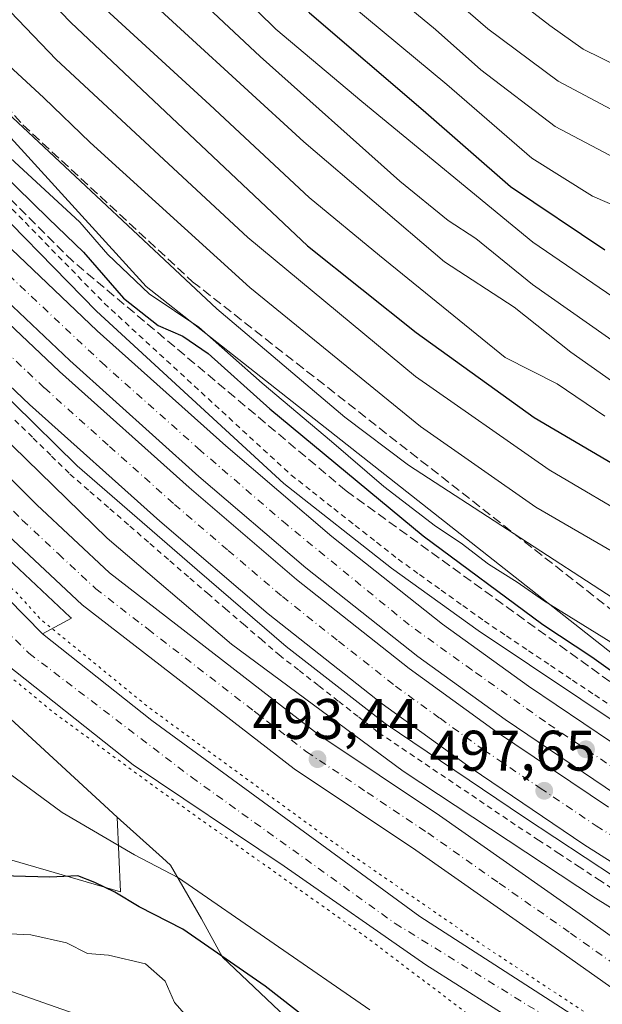
# Model space of a CAD drawing. Units: metres. Extents: x 593426 to 596856, y 4756821 to 4759190.
# Drawn here: x 594751 to 594853, y 4757615 to 4757787 of the extents above; entities that cross this region are included whole.
import ezdxf

# ---------------------------------------------------------------- set-up
doc = ezdxf.new("R2010")
doc.units = ezdxf.units.M
doc.header["$MEASUREMENT"] = 0
for name, pattern in [('DGN Style 2', [1.648017, 0.98881, -0.659207]), ('DGN Style 3', [2.307223, 1.648017, -0.659207]), ('DGN Style 4', [2.638475, 1.318413, -0.659207, 0.001648, -0.659207]), ('DGN Style 5', [1.153612, 0.494405, -0.659207])]:
    doc.linetypes.add(name, pattern=pattern)
for name, color, linetype, lineweight in [('Alambrada', 7, 'DGN Style 2', 0), ('Arbolado forestal CxS', 92, 'Continuous', 0), ('Arcén (en calzada doble)', 91, 'Continuous', 13), ('Carretera de calzada doble Cxs', 1, 'Continuous', 13), ('Carretera de calzada doble eje', 1, 'DGN Style 4', 0), ('Carretera de calzada única Cxs', 7, 'Continuous', 13), ('Carretera de calzada única eje', 7, 'DGN Style 4', 0), ('Corriente natural Cxs', 4, 'Continuous', 13), ('Corriente natural eje', 4, 'DGN Style 4', 0), ('Curva de nivel maestra', 30, 'Continuous', 30), ('Curva de nivel normal', 30, 'Continuous', 0), ('Curva de nivel normal depresión', 30, 'DGN Style 5', 0), ('Núcleo urbano CxS', 7, 'Continuous', 0), ('Pastizal CxS', 92, 'Continuous', 0), ('Punto de cota en terreno', 7, 'Continuous', 0), ('Rótulo de punto de cota en terreno', 7, 'Continuous', 0), ('Suelo desnudo CxS', 253, 'Continuous', 0), ('Talud superficial', 30, 'DGN Style 3', 0)]:
    doc.layers.add(name, color=color, linetype=linetype, lineweight=lineweight)
doc.styles.add('Style-Arial', font='txt')

# ---------------------------------------------------------------- blocks, each defined once
blk = doc.blocks.new('*U12')
at = {"layer": 'Arbolado forestal CxS', "color": 92, "linetype": 'Continuous', "lineweight": 0}
blk.add_polyline3d([(594869.3199, 4757664.8211, 501.1916), (594773.2563, 4757740.5103, 505.878), (594709.7549, 4757810.2869, 508.8736), (594637.4065, 4757885.9727, 499.5012), (594606.1987, 4757920.7985, 502.3179), (594451.3009, 4758078.7221, 505.7097), (594331.9979, 4758220.7059, 514.076), (594318.8089, 4758240.7001, 517.9667), (594329.3737, 4758250.4833, 532.3266), (594331.2101, 4758279.7339, 550.7645), (594318.4563, 4758299.5179, 551.3783), (594305.2525, 4758320.1465, 551.7823), (594284.7955, 4758336.3403, 541.8067), (594249.5669, 4758348.1753, 517.0598), (594242.9433, 4758356.9355, 512.1316), (594233.6089, 4758388.1529, 506.1096), (594230.7549, 4758397.6969, 511.5173), (594196.1323, 4758496.5693, 533.2814), (594169.5133, 4758565.8667, 526.3823), (594144.4893, 4758628.7449, 531.9484), (594135.0351, 4758679.9481, 544.9704)], dxfattribs=at)
blk = doc.blocks.new('*U16')
at = {"layer": 'Pastizal CxS', "color": 92, "linetype": 'Continuous', "lineweight": 0}
blk.add_polyline3d([(594547.9519, 4757881.5277, 491.5904), (594564.1939, 4757866.1873, 491.3941), (594577.7293, 4757845.4325, 492.1958), (594589.4609, 4757834.6041, 491.8493), (594606.6053, 4757816.5565, 491.6367), (594629.0751, 4757784.4103, 493.3335), (594684.4131, 4757724.7029, 493.7305), (594768.1487, 4757647.4861, 492.9444), (594768.7491, 4757634.3785, 498.8795), (594732.0349, 4757645.1057, 497.9597), (594701.0357, 4757657.8323, 501.5119), (594679.0951, 4757667.6679, 504.6133), (594658.6677, 4757672.5855, 507.2758), (594654.1279, 4757683.9341, 506.1018), (594644.9737, 4757700.2381, 506.4991), (594637.3783, 4757729.1489, 503.8907), (594644.6833, 4757743.1873, 498.0077), (594626.0425, 4757771.5945, 496.5663), (594613.8245, 4757788.5829, 496.441), (594590.3629, 4757812.9473, 497.9733), (594566.9014, 4757838.2137, 497.2627), (594544.3419, 4757854.4565, 500.2801)], dxfattribs=at)
blk = doc.blocks.new('*U25')
at = {"layer": 'Núcleo urbano CxS', "color": 7, "linetype": 'Continuous', "lineweight": 0}
for points in [[(594135.0351, 4758679.9481, 544.9704), (594144.4893, 4758628.7449, 531.9484), (594169.5133, 4758565.8667, 526.3823), (594196.1323, 4758496.5693, 533.2814), (594230.7549, 4758397.6969, 511.5173), (594233.6089, 4758388.1529, 506.1096), (594242.9433, 4758356.9355, 512.1316), (594249.5669, 4758348.1753, 517.0598), (594284.7955, 4758336.3403, 541.8067), (594305.2525, 4758320.1465, 551.7823), (594318.4563, 4758299.5179, 551.3783), (594331.2101, 4758279.7339, 550.7645), (594329.3737, 4758250.4833, 532.3266), (594318.8089, 4758240.7001, 517.9667), (594331.9979, 4758220.7059, 514.076), (594451.3009, 4758078.7221, 505.7097), (594606.1987, 4757920.7985, 502.3179), (594637.4065, 4757885.9727, 499.5012), (594709.7549, 4757810.2869, 508.8736), (594773.2563, 4757740.5103, 505.878), (594869.3199, 4757664.8211, 501.1916)], [(594859.9981, 4757605.0562, 490.2811), (594821.2366, 4757630.0593, 490.4026), (594774.2729, 4757664.4552, 490.9906), (594755.1101, 4757679.6301, 490.7185), (594760.1751, 4757682.3667, 492.9621), (594760.0817, 4757682.4419, 492.9699), (594759.9597, 4757682.5501, 492.9751), (594746.9497, 4757694.7301, 493.0649), (594746.8867, 4757694.7909, 493.0576), (594731.9367, 4757709.6309, 493.0617), (594731.8715, 4757709.6977, 493.0552), (594714.8509, 4757727.6771, 493.2946), (594702.8643, 4757739.8715, 493.2823), (594696.4481, 4757745.6351, 493.1608), (594678.2845, 4757765.4721, 493.6611), (594660.2625, 4757784.4867, 494.1415), (594649.6597, 4757795.6791, 493.8758), (594548.1443, 4757901.2881, 495.189), (594530.0499, 4757915.4739, 494.623), (594530.2989, 4757921.0453, 495.3794), (594523.9687, 4757928.1201, 495.5803), (594470.0793, 4757983.2183, 496.2629), (594403.1727, 4758049.8449, 497.1553), (594380.9533, 4758072.4119, 497.5005)]]:
    blk.add_polyline3d(points, dxfattribs=at)
blk = doc.blocks.new('*U26')
at = {"layer": 'Arbolado forestal CxS', "color": 92, "linetype": 'Continuous', "lineweight": 0}
for points in [[(594797.6747, 4757612.5063, 500.137), (594786.6319, 4757622.9357, 499.0592), (594782.9511, 4757629.6843, 496.912), (594777.4953, 4757639.0747, 493.7206), (594776.0965, 4757640.3337, 493.5098), (594768.1487, 4757647.4861, 492.9444), (594684.4131, 4757724.7029, 493.7305), (594629.0751, 4757784.4103, 493.3335), (594606.6053, 4757816.5565, 491.6367), (594589.4609, 4757834.6041, 491.8493), (594577.7293, 4757845.4325, 492.1958), (594564.1939, 4757866.1873, 491.3941), (594547.9519, 4757881.5277, 491.5904)], [(594543.8001, 4757888.5101, 491.5172), (594548.6001, 4757883.7901, 491.4011), (594559.1201, 4757874.2701, 491.1691), (594599.5601, 4757825.0701, 491.4293), (594644.2631, 4757779.2846, 491.5572), (594645.4226, 4757778.1128, 491.5903), (594645.5417, 4757777.9925, 491.5863), (594645.6006, 4757777.933, 491.5839), (594645.7225, 4757777.8098, 491.5777), (594649.4191, 4757774.0742, 491.6762), (594650.5469, 4757772.9346, 491.4169), (594695.1601, 4757729.4701, 490.3472), (594719.4401, 4757704.7501, 489.9511), (594746.8885, 4757675.7001, 489.5996), (594770.9656, 4757656.65, 489.7176), (594797.424, 4757638.9229, 489.202), (594822.2949, 4757621.5927, 489.2743), (594845.8801, 4757606.6701, 489.0682)]]:
    blk.add_polyline3d(points, dxfattribs=at)
blk = doc.blocks.new('5PATER')
at = {"layer": 'Punto de cota en terreno', "linetype": 'Continuous', "lineweight": 0}
h = blk.add_hatch(color=51, dxfattribs=at)
edge = h.paths.add_edge_path()
edge.add_ellipse((0, 0), major_axis=(-0.11, -0.111), ratio=0.999422, start_angle=0, end_angle=360)

msp = doc.modelspace()

# ---------------------------------------------------------------- linework, layer by layer
at = {"layer": 'Alambrada', "color": 7, "linetype": 'DGN Style 2', "lineweight": 0}
for points in [[(594748.6201, 4757755.2801, 500.1087), (594752.0801, 4757751.7401, 499.1644), (594755.5401, 4757748.2001, 501.6035), (594759.0001, 4757744.6601, 502.6593), (594762.4601, 4757741.1201, 503.1768), (594765.9201, 4757737.5801, 502.5061), (594769.5545, 4757734.2379, 502.2458), (594773.1889, 4757730.8957, 500.4477), (594776.8233, 4757727.5533, 497.7723), (594780.4579, 4757724.2111, 497.8117), (594784.0923, 4757720.8689, 497.4326), (594787.7267, 4757717.5267, 496.9427), (594791.3611, 4757714.1845, 497.585), (594794.9957, 4757710.8423, 497.203), (594798.6301, 4757707.5001, 497.1543), (594802.3841, 4757704.5441, 497.2609), (594806.1381, 4757701.5881, 496.944), (594809.8921, 4757698.6321, 497.4172), (594813.6461, 4757695.6761, 497.2518), (594817.4001, 4757692.7201, 496.7287), (594821.1825, 4757690.0025, 497.3685), (594824.9651, 4757687.2851, 496.9482), (594828.7475, 4757684.5675, 497.9321), (594832.5301, 4757681.8501, 497.0885), (594836.3951, 4757679.2629, 498.5205), (594840.2601, 4757676.6757, 498.1875), (594844.1251, 4757674.0887, 499.2652), (594847.9901, 4757671.5015, 499.2991), (594851.8551, 4757668.9143, 499.1094), (594855.7201, 4757666.3271, 499.2112)], [(594750.2515, 4757717.1029, 498.4639), (594753.4643, 4757713.9487, 498.7078), (594756.6771, 4757710.7943, 498.1962), (594759.8901, 4757707.6401, 498.0715), (594763.3967, 4757704.5951, 498.2624), (594766.9033, 4757701.5501, 498.0398), (594770.4101, 4757698.5051, 497.8786), (594773.9167, 4757695.4601, 498.1759), (594777.4233, 4757692.4151, 498.3327), (594780.9301, 4757689.3701, 498.1916), (594784.0581, 4757686.6841, 498.1676), (594787.1861, 4757683.9981, 497.9006), (594790.3141, 4757681.3121, 497.7861), (594793.4421, 4757678.6261, 498.1867), (594796.5701, 4757675.9401, 498.2224), (594800.0541, 4757673.2161, 497.972), (594803.5381, 4757670.4921, 497.9644), (594807.0221, 4757667.7681, 498.0294), (594810.5061, 4757665.0441, 498.0537), (594813.9901, 4757662.3201, 498.277), (594818.0683, 4757659.5701, 498.2325), (594822.1467, 4757656.8201, 497.9443), (594826.2251, 4757654.0701, 497.8967), (594830.3033, 4757651.3201, 497.5378), (594834.3817, 4757648.5701, 497.5236), (594838.4601, 4757645.8201, 497.8341), (594842.0133, 4757643.4783, 497.9291), (594845.5667, 4757641.1367, 497.6405), (594849.1201, 4757638.7951, 497.7044), (594852.6733, 4757636.4533, 497.4848), (594856.2267, 4757634.1117, 497.5571)]]:
    msp.add_polyline3d(points, dxfattribs=at)
at = {"layer": 'Arbolado forestal CxS', "color": 92, "linetype": 'Continuous', "lineweight": 0}
for points in [[(594053.5657, 4758769.3453, 553.2406), (594078.2421, 4758742.5665, 550.367), (594108.8225, 4758711.9859, 551.1381), (594135.0351, 4758679.9481, 544.9704), (594144.4893, 4758628.7449, 531.9484), (594169.5133, 4758565.8667, 526.3823), (594196.1323, 4758496.5693, 533.2814), (594230.7549, 4758397.6969, 511.5173), (594233.6089, 4758388.1529, 506.1096), (594242.9433, 4758356.9355, 512.1316), (594249.5669, 4758348.1753, 517.0598), (594284.7955, 4758336.3403, 541.8067), (594305.2525, 4758320.1465, 551.7823), (594318.4563, 4758299.5179, 551.3783), (594331.2101, 4758279.7339, 550.7645), (594329.3737, 4758250.4833, 532.3266), (594318.8089, 4758240.7001, 517.9667), (594331.9979, 4758220.7059, 514.076), (594451.3009, 4758078.7221, 505.7097), (594606.1987, 4757920.7985, 502.3179), (594637.4065, 4757885.9727, 499.5012), (594709.7549, 4757810.2869, 508.8736), (594773.2563, 4757740.5103, 505.878), (594869.3199, 4757664.8211, 501.1916)], [(594347.6401, 4757990.5901, 493.9088), (594347.9389, 4757980.2719, 498.3213), (594377.5847, 4757967.5665, 497.3849), (594427.5593, 4757942.1555, 494.6451), (594479.2285, 4757916.7447, 493.6764), (594516.4975, 4757893.8751, 494.3361), (594547.9519, 4757881.5277, 491.5904), (594564.1939, 4757866.1873, 491.3941), (594577.7293, 4757845.4325, 492.1958), (594589.4609, 4757834.6041, 491.8493), (594606.6053, 4757816.5565, 491.6367), (594629.0751, 4757784.4103, 493.3335), (594684.4131, 4757724.7029, 493.7305), (594768.1487, 4757647.4861, 492.9444)], [(594530.0499, 4757915.4739, 494.623), (594548.1443, 4757901.2881, 495.189), (594649.6597, 4757795.6791, 493.8758), (594660.2625, 4757784.4867, 494.1415), (594678.2845, 4757765.4721, 493.6611), (594696.4481, 4757745.6351, 493.1608), (594702.8643, 4757739.8715, 493.2823), (594714.8509, 4757727.6771, 493.2946), (594731.8715, 4757709.6977, 493.0552), (594731.9367, 4757709.6309, 493.0617), (594746.8867, 4757694.7909, 493.0576), (594746.9497, 4757694.7301, 493.0649), (594759.9597, 4757682.5501, 492.9751), (594760.0817, 4757682.4419, 492.9699), (594760.1751, 4757682.3667, 492.9621), (594755.1101, 4757679.6301, 490.7185)], [(594543.1601, 4757898.7501, 493.372), (594552.2301, 4757890.8201, 493.4065), (594567.2401, 4757876.2701, 493.0079), (594575.0801, 4757865.7901, 492.1808), (594598.9601, 4757840.8301, 491.9682), (594652.4557, 4757783.9854, 491.5491), (594652.6301, 4757783.8001, 491.5451), (594656.0496, 4757780.1556, 491.9318), (594658.4183, 4757777.631, 491.565), (594709.5901, 4757725.9601, 491.379), (594755.1101, 4757679.6301, 490.7185)], [(594543.8001, 4757888.5101, 491.5172), (594548.6001, 4757883.7901, 491.4011), (594559.1201, 4757874.2701, 491.1691), (594599.5601, 4757825.0701, 491.4293), (594644.2631, 4757779.2846, 491.5572), (594645.4226, 4757778.1128, 491.5903), (594645.5417, 4757777.9925, 491.5863), (594645.6006, 4757777.933, 491.5839), (594645.7225, 4757777.8098, 491.5777), (594649.4191, 4757774.0742, 491.6762), (594650.5469, 4757772.9346, 491.4169), (594695.1601, 4757729.4701, 490.3472), (594719.4401, 4757704.7501, 489.9511), (594746.8885, 4757675.7001, 489.5996), (594770.9656, 4757656.65, 489.7176), (594797.424, 4757638.9229, 489.202), (594822.2949, 4757621.5927, 489.2743), (594845.8801, 4757606.6701, 489.0682)], [(594746.9497, 4757694.7301, 493.0649), (594759.9597, 4757682.5501, 492.9751), (594760.0817, 4757682.4419, 492.9699), (594760.1751, 4757682.3667, 492.9621), (594755.1101, 4757679.6301, 490.7185), (594709.5901, 4757725.9601, 491.379)], [(594717.7863, 4757604.1245, 519.9177), (594698.8547, 4757624.5121, 517.971), (594677.0107, 4757639.0751, 517.1076), (594660.9917, 4757639.0751, 517.2577), (594650.7977, 4757639.0751, 516.7685), (594639.1479, 4757646.3559, 512.8155), (594637.6919, 4757656.5499, 510.9058), (594644.9737, 4757700.2381, 506.4991), (594654.1279, 4757683.9341, 506.1018), (594658.6677, 4757672.5855, 507.2758), (594679.0951, 4757667.6679, 504.6133), (594701.0357, 4757657.8323, 501.5119), (594732.0349, 4757645.1057, 497.9597), (594768.7491, 4757634.3785, 498.8795), (594768.1487, 4757647.4861, 492.9444), (594776.0965, 4757640.3337, 493.5098), (594777.4953, 4757639.0747, 493.7206), (594782.9511, 4757629.6843, 496.912), (594786.6319, 4757622.9357, 499.0592), (594797.6747, 4757612.5063, 500.137)], [(594644.9737, 4757700.2381, 506.4991), (594654.1279, 4757683.9341, 506.1018), (594658.6677, 4757672.5855, 507.2758), (594679.0951, 4757667.6679, 504.6133), (594701.0357, 4757657.8323, 501.5119), (594732.0349, 4757645.1057, 497.9597), (594768.7491, 4757634.3785, 498.8795), (594768.1487, 4757647.4861, 492.9444)], [(594768.1487, 4757647.4861, 492.9444), (594776.0965, 4757640.3337, 493.5098), (594777.4953, 4757639.0747, 493.7206), (594782.9511, 4757629.6843, 496.912), (594786.6319, 4757622.9357, 499.0592), (594797.6747, 4757612.5063, 500.137), (594809.5327, 4757602.6681, 500.1634), (594816.7047, 4757599.3581, 499.9482), (594825.5247, 4757595.2871, 499.2017), (594825.0693, 4757579.8109, 506.6173), (594822.8369, 4757564.1879, 511.5366), (594811.6775, 4757553.0285, 519.3372), (594810.6429, 4757544.7527, 521.2002), (594808.7014, 4757544.8459, 521.701), (594792.3339, 4757535.9174, 530.4507), (594766.2955, 4757525.5021, 540.4616), (594743.2316, 4757514.343, 550.3645), (594726.864, 4757503.1835, 559.7573), (594718.6801, 4757489.7917, 569.0734), (594717.0468, 4757481.3546, 573.4607), (594675.6021, 4757470.5441, 592.9261)]]:
    msp.add_polyline3d(points, dxfattribs=at)
at = {"layer": 'Arcén (en calzada doble)', "color": 91, "linetype": 'Continuous', "lineweight": 13}
for points in [[(594443.7601, 4758077.3601, 506.0495), (594466.8001, 4758052.5401, 505.2966), (594485.7301, 4758032.6601, 505.7678), (594542.4201, 4757971.9601, 503.5635), (594585.8501, 4757925.1501, 500.8445), (594592.6401, 4757917.8501, 500.7842), (594622.2101, 4757886.4301, 499.9136), (594651.4101, 4757856.5901, 499.1542), (594719.5301, 4757782.2601, 499.762), (594764.5701, 4757736.1801, 499.9842), (594797.3701, 4757706.0101, 497.1562), (594816.2301, 4757691.1601, 496.8244), (594831.4201, 4757680.2401, 496.9944), (594885.5701, 4757644.0001, 497.3741)], [(594421.5501, 4758070.5401, 506.0262), (594445.4101, 4758044.5201, 505.1185), (594481.6601, 4758006.5601, 503.8794), (594507.0501, 4757979.0001, 503.0806), (594540.8901, 4757943.0901, 502.021), (594566.3201, 4757915.5901, 501.3216), (594574.8501, 4757906.4301, 501.0794), (594606.8301, 4757872.3901, 500.2549), (594622.7101, 4757854.4401, 499.8145), (594644.1901, 4757831.3001, 499.395), (594668.9401, 4757805.3501, 498.7967), (594690.4401, 4757781.8201, 498.5712), (594718.4601, 4757752.9001, 498.4552), (594738.7801, 4757731.0601, 498.4285), (594761.1901, 4757709.0601, 498.1954), (594782.1901, 4757690.8301, 498.1654), (594797.8001, 4757677.4301, 498.5181), (594815.1201, 4757663.8901, 498.1382), (594839.5301, 4757647.4301, 497.8064), (594860.8301, 4757633.3901, 497.513)]]:
    msp.add_polyline3d(points, dxfattribs=at)
at = {"layer": 'Carretera de calzada doble Cxs', "color": 1, "linetype": 'Continuous', "lineweight": 13}
for points in [[(594428.0701, 4758076.5901, 506.1727), (594451.9201, 4758050.6101, 505.3059), (594488.1601, 4758012.6501, 504.1837), (594513.5701, 4757985.0801, 503.3695), (594547.3901, 4757949.1801, 502.3103), (594572.8501, 4757921.6601, 501.5694), (594581.3701, 4757912.5101, 501.3187), (594613.3301, 4757878.4901, 500.4762), (594640.6001, 4757850.2901, 499.8552), (594682.4201, 4757805.5601, 499.0503), (594697.4201, 4757788.1301, 498.7543), (594713.1401, 4757770.6801, 498.5468), (594740.1901, 4757742.5201, 498.2828), (594758.0701, 4757725.5901, 498.1265), (594780.7801, 4757705.2601, 497.9237), (594799.6001, 4757689.1701, 497.7902), (594819.3201, 4757673.5801, 497.6717), (594834.6601, 4757662.4701, 497.593), (594854.2601, 4757649.2401, 497.4801)], [(594428.0701, 4758076.5901, 506.1727), (594451.9201, 4758050.6101, 505.3059), (594488.1601, 4758012.6501, 504.1837), (594513.5701, 4757985.0801, 503.3695), (594547.3901, 4757949.1801, 502.3103), (594572.8501, 4757921.6601, 501.5694), (594581.3701, 4757912.5101, 501.3187), (594613.3301, 4757878.4901, 500.4762), (594640.6001, 4757850.2901, 499.8552), (594682.4201, 4757805.5601, 499.0503), (594697.4201, 4757788.1301, 498.7543), (594713.1401, 4757770.6801, 498.5468), (594740.1901, 4757742.5201, 498.2828), (594758.0701, 4757725.5901, 498.1265), (594780.7801, 4757705.2601, 497.9237), (594799.6001, 4757689.1701, 497.7902), (594819.3201, 4757673.5801, 497.6717), (594834.6601, 4757662.4701, 497.593), (594854.2601, 4757649.2401, 497.4801)], [(594442.1401, 4758075.8601, 505.6876), (594465.1901, 4758051.0201, 505.092), (594484.1201, 4758031.1401, 504.834), (594540.8001, 4757970.4401, 503.0207), (594584.2301, 4757923.6501, 501.1123), (594591.0301, 4757916.3401, 500.9719), (594620.5701, 4757885.0201, 500.1489), (594647.6701, 4757857.0101, 499.5512), (594689.6901, 4757812.0701, 498.729), (594704.7301, 4757794.5701, 499.0789), (594720.2801, 4757777.3301, 498.539), (594747.0701, 4757749.4401, 497.9229), (594764.6701, 4757732.7701, 498.0831), (594787.2101, 4757712.5901, 497.3157), (594805.8001, 4757696.6901, 497.1451), (594825.2101, 4757681.3501, 497.0608), (594840.2501, 4757670.4401, 496.9659), (594859.6401, 4757657.3801, 497.0058)], [(594442.1401, 4758075.8601, 505.6876), (594465.1901, 4758051.0201, 505.092), (594484.1201, 4758031.1401, 504.834), (594540.8001, 4757970.4401, 503.0207), (594584.2301, 4757923.6501, 501.1123), (594591.0301, 4757916.3401, 500.9719), (594620.5701, 4757885.0201, 500.1489), (594647.6701, 4757857.0101, 499.5512), (594689.6901, 4757812.0701, 498.729), (594704.7301, 4757794.5701, 499.0789), (594720.2801, 4757777.3301, 498.539), (594747.0701, 4757749.4401, 497.9229), (594764.6701, 4757732.7701, 498.0831), (594787.2101, 4757712.5901, 497.3157), (594805.8001, 4757696.6901, 497.1451), (594825.2101, 4757681.3501, 497.0608), (594840.2501, 4757670.4401, 496.9659), (594859.6401, 4757657.3801, 497.0058)], [(594911.4501, 4757603.6401, 495.9489), (594849.9801, 4757642.7101, 497.5986), (594830.1901, 4757656.0701, 497.789), (594814.6001, 4757667.3401, 497.95), (594794.6401, 4757683.1401, 498.0413), (594775.6401, 4757699.3801, 498.1291), (594752.7801, 4757719.8501, 498.321), (594734.6901, 4757736.9901, 498.4055), (594707.4201, 4757765.3601, 498.432), (594691.5501, 4757782.9701, 498.6182), (594676.6201, 4757800.3401, 498.8484), (594608.1901, 4757873.6601, 500.2945), (594576.2101, 4757907.6901, 501.1038), (594567.6701, 4757916.8501, 501.3733), (594542.2501, 4757944.3601, 502.1356), (594508.4201, 4757980.2601, 503.1563), (594483.0101, 4758007.8301, 504.0012), (594446.7601, 4758045.8001, 505.1143), (594422.9101, 4758071.8101, 505.9582)], [(594911.4501, 4757603.6401, 495.9489), (594849.9801, 4757642.7101, 497.5986), (594830.1901, 4757656.0701, 497.789), (594814.6001, 4757667.3401, 497.95), (594794.6401, 4757683.1401, 498.0413), (594775.6401, 4757699.3801, 498.1291), (594752.7801, 4757719.8501, 498.321), (594734.6901, 4757736.9901, 498.4055), (594707.4201, 4757765.3601, 498.432), (594691.5501, 4757782.9701, 498.6182), (594676.6201, 4757800.3401, 498.8484), (594608.1901, 4757873.6601, 500.2945), (594576.2101, 4757907.6901, 501.1038), (594567.6701, 4757916.8501, 501.3733), (594542.2501, 4757944.3601, 502.1356), (594508.4201, 4757980.2601, 503.1563), (594483.0101, 4758007.8301, 504.0012), (594446.7601, 4758045.8001, 505.1143), (594422.9101, 4758071.8101, 505.9582)], [(594855.7101, 4757651.4301, 497.3893), (594836.1601, 4757664.6001, 497.4615), (594820.8901, 4757675.6701, 497.5453), (594801.2601, 4757691.1801, 497.6629), (594782.5101, 4757707.2301, 497.8092), (594759.8501, 4757727.5201, 498.0218), (594742.0501, 4757744.3901, 498.2163), (594715.0701, 4757772.4701, 498.5285), (594699.3901, 4757789.8501, 498.7399), (594684.3701, 4757807.3101, 499.0219), (594642.5001, 4757852.0901, 499.8408), (594615.4401, 4757880.0701, 500.4576), (594585.8501, 4757911.5001, 501.2163), (594579.0301, 4757918.8201, 501.4153), (594535.6001, 4757965.6101, 502.73), (594478.9601, 4758026.2601, 504.529), (594460.0301, 4758046.1701, 505.1131), (594436.9201, 4758071.0601, 505.8941)], [(594855.7101, 4757651.4301, 497.3893), (594836.1601, 4757664.6001, 497.4615), (594820.8901, 4757675.6701, 497.5453), (594801.2601, 4757691.1801, 497.6629), (594782.5101, 4757707.2301, 497.8092), (594759.8501, 4757727.5201, 498.0218), (594742.0501, 4757744.3901, 498.2163), (594715.0701, 4757772.4701, 498.5285), (594699.3901, 4757789.8501, 498.7399), (594684.3701, 4757807.3101, 499.0219), (594642.5001, 4757852.0901, 499.8408), (594615.4401, 4757880.0701, 500.4576), (594585.8501, 4757911.5001, 501.2163), (594579.0301, 4757918.8201, 501.4153), (594535.6001, 4757965.6101, 502.73), (594478.9601, 4758026.2601, 504.529), (594460.0301, 4758046.1701, 505.1131), (594436.9201, 4758071.0601, 505.8941)]]:
    msp.add_polyline3d(points, dxfattribs=at)
at = {"layer": 'Carretera de calzada doble eje', "color": 1, "linetype": 'DGN Style 4', "lineweight": 0}
for points in [[(594860.7501, 4757652.3601, 497.2107), (594843.2301, 4757664.1801, 497.2241), (594830.3501, 4757673.2901, 497.2747), (594819.3701, 4757681.1801, 497.3691), (594797.9601, 4757698.7201, 497.4829), (594782.7601, 4757711.7901, 497.5809), (594766.0501, 4757726.6501, 497.7578), (594741.9401, 4757749.3101, 498.1103), (594720.5001, 4757771.4201, 498.4179), (594701.6201, 4757792.3401, 498.6765), (594686.2601, 4757810.0101, 498.9158), (594670.5701, 4757827.1701, 499.2162), (594649.0301, 4757850.0701, 499.6331), (594616.8701, 4757883.7301, 500.3969), (594612.0101, 4757888.8801, 500.5021), (594605.6701, 4757895.6301, 500.6743), (594601.8001, 4757899.7301, 500.7758), (594591.9801, 4757910.1701, 501.0444)], [(594746.4801, 4757731.1801, 498.2604), (594755.4201, 4757722.7301, 498.2077), (594766.8501, 4757712.4901, 498.1171), (594778.2101, 4757702.3201, 498.044), (594787.6201, 4757694.2601, 497.9758), (594797.1201, 4757686.1501, 497.9228), (594806.9801, 4757678.3501, 497.8714), (594816.9601, 4757670.4601, 497.8119), (594824.7501, 4757664.8201, 497.7574), (594832.4201, 4757659.2601, 497.6874), (594842.3201, 4757652.5901, 497.6125), (594852.1201, 4757645.9701, 497.5442), (594857.2601, 4757642.7101, 497.4842)]]:
    msp.add_polyline3d(points, dxfattribs=at)
at = {"layer": 'Carretera de calzada única Cxs', "color": 7, "linetype": 'Continuous', "lineweight": 13}
for points in [[(594883.3501, 4757597.3901, 492.9748), (594845.5101, 4757624.1501, 493.389), (594820.5301, 4757641.6901, 495.1634), (594799.2101, 4757655.9801, 494.7145), (594762.0101, 4757684.7401, 493.8513), (594749.0001, 4757696.9201, 493.7413), (594734.0501, 4757711.7601, 493.8226), (594717.0101, 4757729.7601, 494.3075), (594696.2101, 4757750.9201, 494.3284), (594662.3181, 4757786.6787, 494.4785), (594660.1717, 4757788.9445, 494.6242), (594651.8301, 4757797.7501, 494.4416), (594547.9201, 4757905.8501, 495.6836), (594526.1601, 4757930.1701, 496.2687), (594472.2101, 4757985.3301, 496.6763), (594405.3001, 4758051.9601, 497.1669), (594363.7301, 4758094.1801, 497.7167)], [(594410.0301, 4758056.6701, 498.648), (594476.9601, 4757990.0201, 498.2065), (594530.9201, 4757934.8401, 497.112), (594553.2801, 4757910.9101, 496.0588), (594657.1601, 4757802.8301, 495.0535), (594701.5101, 4757756.0201, 495.1056), (594722.3201, 4757734.8601, 495.2087), (594739.3201, 4757716.9101, 495.0587), (594754.1001, 4757702.2201, 494.3373), (594766.8001, 4757690.3401, 494.4763), (594803.5101, 4757661.9401, 495.0847), (594824.6901, 4757647.7601, 494.9625), (594849.7101, 4757630.1801, 494.712), (594886.1901, 4757604.3001, 494.8935)], [(594410.0301, 4758056.6701, 498.648), (594476.9601, 4757990.0201, 498.2065), (594530.9201, 4757934.8401, 497.112), (594553.2801, 4757910.9101, 496.0588), (594657.1601, 4757802.8301, 495.0535), (594701.5101, 4757756.0201, 495.1056), (594722.3201, 4757734.8601, 495.2087), (594739.3201, 4757716.9101, 495.0587), (594754.1001, 4757702.2201, 494.3373), (594766.8001, 4757690.3401, 494.4763), (594803.5101, 4757661.9401, 495.0847), (594824.6901, 4757647.7601, 494.9625), (594849.7101, 4757630.1801, 494.712), (594886.1901, 4757604.3001, 494.8935)], [(594915.0501, 4757597.8601, 493.9187), (594907.3001, 4757594.5901, 491.9404), (594900.5801, 4757592.6301, 492.1569), (594895.5701, 4757592.4801, 493.8625), (594891.8001, 4757593.0001, 497.1985), (594889.4801, 4757593.8901, 498.3295), (594883.3501, 4757597.3901, 492.9748), (594845.5101, 4757624.1501, 493.389), (594820.5301, 4757641.6901, 495.1634), (594799.2101, 4757655.9801, 494.7145), (594762.0101, 4757684.7401, 493.8513), (594749.0001, 4757696.9201, 493.7413), (594734.0501, 4757711.7601, 493.8226), (594717.0101, 4757729.7601, 494.3075), (594696.2101, 4757750.9201, 494.3284), (594662.3181, 4757786.6787, 494.4785)]]:
    msp.add_polyline3d(points, dxfattribs=at)
at = {"layer": 'Carretera de calzada única eje', "color": 7, "linetype": 'DGN Style 4', "lineweight": 0}
msp.add_polyline3d([(594663.9855, 4757790.2659, 494.5311), (594667.1201, 4757786.9601, 494.4558), (594674.5501, 4757779.1101, 494.503), (594691.4401, 4757761.3101, 494.2355), (594698.8701, 4757753.4701, 494.4408), (594704.0701, 4757748.1801, 494.3558), (594714.4601, 4757737.5901, 494.2792), (594719.6701, 4757732.3101, 494.0939), (594728.1701, 4757723.3301, 494.0855), (594736.6701, 4757714.3401, 494.0185), (594744.1601, 4757706.9101, 494.0287), (594751.5501, 4757699.5701, 493.8217), (594757.8901, 4757693.6301, 493.8718), (594764.4101, 4757687.5401, 493.8743), (594773.5801, 4757680.4301, 493.8792), (594792.1701, 4757666.0701, 493.5391), (594801.3501, 4757658.9601, 493.9398), (594812.0101, 4757651.8201, 494.8024), (594822.6001, 4757644.7301, 493.8504), (594835.1201, 4757635.9301, 494.2464), (594847.6201, 4757627.1701, 492.8533), (594856.7301, 4757620.6901, 492.5601)], dxfattribs=at)
at = {"layer": 'Corriente natural Cxs', "color": 4, "linetype": 'Continuous', "lineweight": 13}
for points in [[(594868.6001, 4757590.1901, 489.0224), (594845.8801, 4757606.6701, 489.0682), (594822.2949, 4757621.5927, 489.2743), (594797.424, 4757638.9229, 489.202), (594770.9656, 4757656.65, 489.7176), (594746.8885, 4757675.7001, 489.5996), (594719.4401, 4757704.7501, 489.9511), (594695.1601, 4757729.4701, 490.3472), (594650.5469, 4757772.9346, 491.4169), (594649.4191, 4757774.0742, 491.6762), (594652.5967, 4757776.9887, 490.6738), (594656.0496, 4757780.1556, 491.9318), (594658.4183, 4757777.631, 491.565), (594709.5901, 4757725.9601, 491.379), (594755.1101, 4757679.6301, 490.7185), (594774.2729, 4757664.4552, 490.9906), (594821.2366, 4757630.0593, 490.4026), (594859.9981, 4757605.0562, 490.2811)], [(594656.0496, 4757780.1556, 491.9318), (594658.4183, 4757777.631, 491.565), (594709.5901, 4757725.9601, 491.379), (594755.1101, 4757679.6301, 490.7185), (594774.2729, 4757664.4552, 490.9906), (594821.2366, 4757630.0593, 490.4026), (594859.9981, 4757605.0562, 490.2811), (594881.7601, 4757589.7901, 490.3169), (594890.3001, 4757584.7601, 490.1503), (594898.2501, 4757581.1801, 490.5733), (594903.0401, 4757579.7101, 490.8387), (594910.9801, 4757578.1801, 491.3398), (594915.9601, 4757577.8701, 491.0409), (594924.0101, 4757578.0701, 490.4567), (594943.7101, 4757579.8301, 490.3996), (594944.2522, 4757579.9391, 490.4065)], [(594955.3834, 4757573.108, 488.394), (594954.4501, 4757572.9901, 488.1722), (594939.7601, 4757569.6301, 488.2061), (594923.8801, 4757567.5501, 488.1635), (594915.4401, 4757568.0301, 488.6051), (594909.5201, 4757569.0701, 488.7457), (594901.8001, 4757571.3101, 488.7658), (594890.7601, 4757577.0701, 488.8214), (594868.6001, 4757590.1901, 489.0224), (594845.8801, 4757606.6701, 489.0682), (594822.2949, 4757621.5927, 489.2743), (594797.424, 4757638.9229, 489.202), (594770.9656, 4757656.65, 489.7176), (594746.8885, 4757675.7001, 489.5996), (594719.4401, 4757704.7501, 489.9511), (594695.1601, 4757729.4701, 490.3472), (594650.5469, 4757772.9346, 491.4169), (594649.4191, 4757774.0742, 491.6762)]]:
    msp.add_polyline3d(points, dxfattribs=at)
at = {"layer": 'Corriente natural eje', "color": 4, "linetype": 'DGN Style 4', "lineweight": 0}
msp.add_polyline3d([(594652.5967, 4757776.9887, 490.6738), (594662.7801, 4757766.3901, 490.4656), (594694.4901, 4757736.6201, 490.224), (594726.8878, 4757701.5701, 489.7675), (594752.7094, 4757676.2292, 489.4208), (594781.1521, 4757654.5333, 489.729), (594816.8709, 4757628.8687, 489.4234), (594846.1701, 4757610.7901, 489.5039), (594874.4001, 4757591.1401, 489.2379), (594891.3601, 4757580.0101, 489.1347), (594907.2101, 4757573.3301, 489.2418), (594925.0101, 4757572.7701, 488.9929), (594949.5255, 4757576.703, 488.9432)], dxfattribs=at)
at = {"layer": 'Curva de nivel maestra', "color": 30, "linetype": 'Continuous', "lineweight": 30, "flags": 128}
for points, elevation in [([(594651.57, 4757909.8501), (594660.63, 4757898.1101), (594677.15, 4757877.6001), (594689.93, 4757863.0801), (594697.33, 4757855.2801), (594710.9, 4757840.0001), (594727.16, 4757822.7401), (594739.28, 4757808.2901), (594760.03, 4757786.7801), (594801.51, 4757747.6501), (594820.6, 4757732.4701), (594841.26, 4757717.5501), (594857.64, 4757707.9201)], 525), ([(594690.68, 4757907.3001), (594699.87, 4757896.1501), (594707.36, 4757887.6201), (594713.06, 4757879.3401), (594717.06, 4757872.0101), (594720.52, 4757867.8101), (594725.68, 4757863.3801), (594730.87, 4757858.0301), (594734.35, 4757853.8201), (594739.2, 4757848.7001), (594745.97, 4757840.3401), (594754.82, 4757832.2401), (594766.51, 4757820.4101), (594779.22, 4757809.1701), (594801.87, 4757788.4901), (594821.8, 4757771.4201), (594837.11, 4757758.0601), (594853.63, 4757746.9401)], 550), ([(594747.71, 4757760.6901), (594756.14, 4757752.4301), (594762.27, 4757746.5501), (594769.26, 4757738.4601), (594775.34, 4757733.6801), (594779.68, 4757731.8001), (594784.1, 4757728.7801), (594794.92, 4757719.0601), (594821.78, 4757696.8301), (594842.77, 4757681.2401), (594851.33, 4757675.6001), (594857.48, 4757671.2201)], 500), ([(594804.77, 4757609.5601), (594794.13, 4757617.8601), (594779.69, 4757627.8401), (594772, 4757631.8001), (594767.75, 4757634.3601), (594764.25, 4757636.0301), (594761.25, 4757637.2001), (594756.36, 4757636.9501), (594741.49, 4757637.3601)], 500)]:
    msp.add_lwpolyline(points, dxfattribs=dict(at, elevation=elevation))
at = {"layer": 'Curva de nivel normal', "color": 30, "linetype": 'Continuous', "lineweight": 0, "flags": 128}
for points, elevation in [([(594859.35, 4757720.74), (594847.7, 4757728.98), (594837.77, 4757736.88), (594825.54, 4757744.82), (594800.87, 4757765.85), (594769.52, 4757794.71), (594758.41, 4757806.01), (594749.92, 4757815.42), (594737.83, 4757829.88), (594729.14, 4757838.44), (594716.61, 4757850.98), (594682.86, 4757889.57), (594662.99, 4757913.41), (594642.56, 4757936.43), (594627.73, 4757953.42), (594618.51, 4757962.74), (594600.91, 4757978.59), (594580.53, 4757999.01), (594572.2, 4758008.62), (594554.98, 4758028.2), (594535.76, 4758050.95), (594503.81, 4758087.32)], 535), ([(594517.24, 4758081.32), (594551.05, 4758042.71), (594591.01, 4757995.71), (594605.82, 4757981.09), (594618.68, 4757969.76), (594630.74, 4757958.36), (594638.65, 4757949.6), (594647.04, 4757939.56), (594667.25, 4757917.48), (594680.47, 4757902.16), (594690.63, 4757889.6), (594708.61, 4757868.82), (594718.24, 4757857.39), (594731.24, 4757844.24), (594753.3, 4757820.25), (594762.12, 4757811.08), (594768.64, 4757803.93), (594793.21, 4757780.83), (594817.73, 4757759.01), (594826.16, 4757752.1), (594831, 4757748.94), (594840.94, 4757740.89), (594857, 4757729.61)], 540), ([(594530.61, 4758075.56), (594555.88, 4758046.83), (594580.71, 4758016.66), (594594.99, 4757999.61), (594617, 4757977.98), (594625.87, 4757969.5), (594634.62, 4757962.57), (594639.6, 4757957.22), (594644.72, 4757951.34), (594654.37, 4757939.65), (594672.67, 4757919.78), (594707.07, 4757879.65), (594718.36, 4757865.43), (594734.25, 4757847.37), (594744.35, 4757835.63), (594753.93, 4757826.87), (594765.69, 4757815.02), (594780.27, 4757801.09), (594795.99, 4757785.64), (594811.05, 4757772.93), (594841.01, 4757748.28), (594858.53, 4757736.3)], 545), ([(594545.4, 4758029.16), (594555.62, 4758017.12), (594569.05, 4758002.95), (594579.95, 4757992.52), (594592.66, 4757979.31), (594608.5, 4757964.79), (594623.52, 4757949.47), (594663.18, 4757904.46), (594678.65, 4757885.26), (594693.57, 4757867.85), (594703.92, 4757856.64), (594713.7, 4757845.44), (594731.72, 4757826.75), (594744.98, 4757811.47), (594753.45, 4757802.14), (594763.36, 4757791.72), (594784.44, 4757772.39), (594801.84, 4757756.13), (594814.15, 4757745.95), (594836.15, 4757728.1), (594845.27, 4757723.43), (594853.61, 4757717.78)], 530), ([(594687.74, 4757918.95), (594710.72, 4757891.63), (594717.36, 4757881.8), (594720.12, 4757875.13), (594722.63, 4757871.5), (594729.02, 4757865.9), (594742.88, 4757851.94), (594748.92, 4757844.1), (594757.43, 4757836.67), (594765.27, 4757828.19), (594771.36, 4757822.48), (594775.88, 4757819.54), (594780.87, 4757815.48), (594788.62, 4757807.9), (594798.7, 4757799.32), (594809.1, 4757789.89), (594825.92, 4757775.9), (594840.86, 4757763.04), (594851.47, 4757756.33), (594861.77, 4757751.91)], 555), ([(594643.36, 4757912.65), (594652.21, 4757900.16), (594654.76, 4757894.64), (594656.11, 4757890.8), (594658.01, 4757884.23), (594661.35, 4757879.28), (594665.33, 4757875.54), (594668.34, 4757871.84), (594672.45, 4757867.04), (594678.4, 4757859.59), (594688.47, 4757849.45), (594701.31, 4757834.4), (594705.93, 4757827.58), (594709.84, 4757822.46), (594719.5, 4757812.12), (594737.66, 4757791.62), (594749.96, 4757778.58), (594755.33, 4757773.62), (594763.45, 4757765.74), (594791.42, 4757740.36), (594821.36, 4757715.98), (594841.53, 4757701.81), (594857.37, 4757692.65)], 515), ([(594856.28, 4757685.14), (594819.25, 4757709.2), (594808.07, 4757717.61), (594785.63, 4757736.58), (594749.85, 4757770.13), (594730.94, 4757790.22), (594712.96, 4757809.67), (594703.66, 4757820.12), (594698.83, 4757829.24), (594692.08, 4757838.16), (594681.01, 4757848.56), (594677.52, 4757852.48), (594675.67, 4757856.96), (594671.6, 4757861.88), (594660.67, 4757872.95), (594655.14, 4757880.09), (594650.58, 4757886.6), (594649.5, 4757890.3), (594649.91, 4757894.98), (594649.42, 4757897.63), (594647.66, 4757900.27), (594645.38, 4757905.67), (594641.64, 4757911.07)], 510), ([(594707.47, 4757911.76), (594712.1, 4757905.72), (594717.99, 4757899.27), (594724.12, 4757889.74), (594731.17, 4757879.12), (594738.24, 4757872.9), (594754.2, 4757856), (594768.69, 4757842.07), (594782.3, 4757829.24), (594792.92, 4757819.88), (594805.56, 4757807.91), (594812.46, 4757802.67), (594821.93, 4757795.45), (594833.15, 4757785.68), (594845.46, 4757776.54), (594855.68, 4757771.07)], 565), ([(594648.42, 4757909.29), (594657.8, 4757895.35), (594660.29, 4757889.96), (594663.26, 4757885.45), (594672.28, 4757874.15), (594680.63, 4757864.58), (594692.53, 4757852.28), (594707.56, 4757834.81), (594722.04, 4757819), (594737.38, 4757801.3), (594757.48, 4757780.33), (594791.07, 4757749.09), (594820.43, 4757724.76), (594843.9, 4757708.36), (594859.97, 4757698.93)], 520), ([(594702.41, 4757909.68), (594707.83, 4757903.07), (594715.52, 4757893.98), (594720.75, 4757885.93), (594723.38, 4757879.74), (594726.57, 4757875.19), (594733.37, 4757869.46), (594747.14, 4757855.1), (594754.08, 4757847.16), (594763.13, 4757839.1), (594775.14, 4757827.71), (594784.89, 4757819.76), (594791.08, 4757813.64), (594797.1, 4757808.09), (594802.68, 4757803.68), (594811.02, 4757796.3), (594823.94, 4757785.56), (594831.88, 4757778.49), (594844.94, 4757768.55), (594857.64, 4757761.86)], 560), ([(594716.12, 4757909.73), (594723.42, 4757901.7), (594728.76, 4757893.7), (594731.6, 4757888.26), (594734.77, 4757884.66), (594742.54, 4757877.65), (594750.9, 4757868.4), (594763.68, 4757854.99), (594776.24, 4757843.19), (594788.84, 4757831.18), (594798.45, 4757822.97), (594814.59, 4757808.93), (594843.97, 4757786.25), (594849.82, 4757782.12), (594856.26, 4757778.94)], 570), ([(594749.44, 4757763.1), (594761.61, 4757751.82), (594766.53, 4757746.15), (594773.76, 4757739.24), (594782.48, 4757733.41), (594793.6, 4757723.59), (594805.72, 4757713.33), (594814.88, 4757705.43), (594823.98, 4757698.5), (594828.46, 4757695.5), (594833.24, 4757691.87), (594838.3, 4757688.68), (594842.86, 4757685.47), (594857.88, 4757676.2)], 505), ([(594730.97, 4757730.92), (594766.43, 4757696.38), (594788.22, 4757677.84), (594818.29, 4757655.57), (594852, 4757633.28), (594877.85, 4757617.24)], 495), ([(594812.46, 4757613.71), (594778.94, 4757636.84), (594771.22, 4757640.86), (594758.53, 4757648.32), (594748.09, 4757656)], 495), ([(594781.37, 4757611.45), (594778.23, 4757615.01), (594776.56, 4757618.75), (594773.15, 4757621.77), (594766.67, 4757623.3), (594762.99, 4757623.62), (594759.27, 4757625.46), (594753.03, 4757626.88), (594744.37, 4757627.26)], 505), ([(594763.79, 4757611.99), (594748.83, 4757617.22)], 510)]:
    msp.add_lwpolyline(points, dxfattribs=dict(at, elevation=elevation))
at = {"layer": 'Curva de nivel normal depresión', "color": 30, "linetype": 'DGN Style 5', "lineweight": 0, "elevation": 490, "flags": 128}
msp.add_lwpolyline([(594957.8266, 4757571.6086), (594953.9254, 4757570.528), (594946.23, 4757569.39), (594941.16, 4757567.54), (594934.37, 4757566.08), (594929.03, 4757565.38), (594922.03, 4757563.97), (594914.37, 4757563.98), (594903.04, 4757565.58), (594896.41, 4757567.52), (594893.34, 4757568.84), (594889.67, 4757569.84), (594886.44, 4757572.06), (594882, 4757574.28), (594873.93, 4757579.54), (594869.5, 4757582.25), (594851.81, 4757596.87), (594839.78, 4757605.31), (594811.11, 4757626.98), (594774.9344, 4757652.6813), (594756.9427, 4757665.9105), (594745.4333, 4757675.4355), (594738.951, 4757682.3147), (594736.9666, 4757687.8709), (594740.0093, 4757690.9136), (594745.1687, 4757691.1782), (594750.4604, 4757686.9449), (594754.74, 4757682.19), (594773.7438, 4757666.7042), (594806.1553, 4757643.024), (594832.8783, 4757624.6354), (594855.72, 4757609.65), (594859.8658, 4757607.1728), (594864.6283, 4757603.7332), (594881.694, 4757592.3561), (594890.5576, 4757587.0645), (594897.569, 4757583.0957), (594905.6388, 4757580.4499), (594913.4441, 4757579.1269), (594920.7201, 4757579.1269), (594927.5993, 4757579.9207), (594932.2295, 4757580.4499), (594936.992, 4757580.979), (594941.7755, 4757581.459)], dxfattribs=at)
at = {"layer": 'Núcleo urbano CxS', "color": 7, "linetype": 'Continuous', "lineweight": 0}
for points in [[(594053.5657, 4758769.3453, 553.2406), (594078.2421, 4758742.5665, 550.367), (594108.8225, 4758711.9859, 551.1381), (594135.0351, 4758679.9481, 544.9704), (594144.4893, 4758628.7449, 531.9484), (594169.5133, 4758565.8667, 526.3823), (594196.1323, 4758496.5693, 533.2814), (594230.7549, 4758397.6969, 511.5173), (594233.6089, 4758388.1529, 506.1096), (594242.9433, 4758356.9355, 512.1316), (594249.5669, 4758348.1753, 517.0598), (594284.7955, 4758336.3403, 541.8067), (594305.2525, 4758320.1465, 551.7823), (594318.4563, 4758299.5179, 551.3783), (594331.2101, 4758279.7339, 550.7645), (594329.3737, 4758250.4833, 532.3266), (594318.8089, 4758240.7001, 517.9667), (594331.9979, 4758220.7059, 514.076), (594451.3009, 4758078.7221, 505.7097), (594606.1987, 4757920.7985, 502.3179), (594637.4065, 4757885.9727, 499.5012), (594709.7549, 4757810.2869, 508.8736), (594773.2563, 4757740.5103, 505.878), (594869.3199, 4757664.8211, 501.1916)], [(594530.0499, 4757915.4739, 494.623), (594548.1443, 4757901.2881, 495.189), (594649.6597, 4757795.6791, 493.8758), (594660.2625, 4757784.4867, 494.1415), (594678.2845, 4757765.4721, 493.6611), (594696.4481, 4757745.6351, 493.1608), (594702.8643, 4757739.8715, 493.2823), (594714.8509, 4757727.6771, 493.2946), (594731.8715, 4757709.6977, 493.0552), (594731.9367, 4757709.6309, 493.0617), (594746.8867, 4757694.7909, 493.0576), (594746.9497, 4757694.7301, 493.0649), (594759.9597, 4757682.5501, 492.9751), (594760.0817, 4757682.4419, 492.9699), (594760.1751, 4757682.3667, 492.9621), (594755.1101, 4757679.6301, 490.7185)], [(594755.1101, 4757679.6301, 490.7185), (594774.2729, 4757664.4552, 490.9906), (594821.2366, 4757630.0593, 490.4026), (594859.9981, 4757605.0562, 490.2811), (594881.7601, 4757589.7901, 490.3169), (594890.3001, 4757584.7601, 490.1503), (594898.2501, 4757581.1801, 490.5733), (594903.0401, 4757579.7101, 490.8387), (594910.9801, 4757578.1801, 491.3398), (594915.9601, 4757577.8701, 491.0409), (594916.022, 4757577.8716, 491.0355), (594924.0101, 4757578.0701, 490.4567), (594943.7101, 4757579.8301, 490.3996), (594944.2522, 4757579.9391, 490.4065), (594977.236, 4757586.5718, 495.9672), (594983.3059, 4757587.7924, 494.1317), (594983.4888, 4757587.8292, 494.0726), (594983.8102, 4757587.8938, 493.9713), (594998.5953, 4757590.8669, 488.9256), (594998.8101, 4757590.9101, 488.8526), (594999.453, 4757591.4851, 488.6959)]]:
    msp.add_polyline3d(points, dxfattribs=at)
at = {"layer": 'Pastizal CxS', "color": 92, "linetype": 'Continuous', "lineweight": 0}
for points in [[(594347.6401, 4757990.5901, 493.9088), (594347.9389, 4757980.2719, 498.3213), (594377.5847, 4757967.5665, 497.3849), (594427.5593, 4757942.1555, 494.6451), (594479.2285, 4757916.7447, 493.6764), (594516.4975, 4757893.8751, 494.3361), (594547.9519, 4757881.5277, 491.5904), (594564.1939, 4757866.1873, 491.3941), (594577.7293, 4757845.4325, 492.1958), (594589.4609, 4757834.6041, 491.8493), (594606.6053, 4757816.5565, 491.6367), (594629.0751, 4757784.4103, 493.3335), (594684.4131, 4757724.7029, 493.7305), (594768.1487, 4757647.4861, 492.9444)], [(594644.9737, 4757700.2381, 506.4991), (594654.1279, 4757683.9341, 506.1018), (594658.6677, 4757672.5855, 507.2758), (594679.0951, 4757667.6679, 504.6133), (594701.0357, 4757657.8323, 501.5119), (594732.0349, 4757645.1057, 497.9597), (594768.7491, 4757634.3785, 498.8795), (594768.1487, 4757647.4861, 492.9444)]]:
    msp.add_polyline3d(points, dxfattribs=at)
at = {"layer": 'Suelo desnudo CxS', "color": 253, "linetype": 'Continuous', "lineweight": 0}
for points in [[(594543.1601, 4757898.7501, 493.372), (594552.2301, 4757890.8201, 493.4065), (594567.2401, 4757876.2701, 493.0079), (594575.0801, 4757865.7901, 492.1808), (594598.9601, 4757840.8301, 491.9682), (594652.4557, 4757783.9854, 491.5491), (594652.6301, 4757783.8001, 491.5451), (594656.0496, 4757780.1556, 491.9318), (594658.4183, 4757777.631, 491.565), (594709.5901, 4757725.9601, 491.379), (594755.1101, 4757679.6301, 490.7185), (594774.2729, 4757664.4552, 490.9906), (594821.2366, 4757630.0593, 490.4026), (594859.9981, 4757605.0562, 490.2811)], [(594543.1601, 4757898.7501, 493.372), (594552.2301, 4757890.8201, 493.4065), (594567.2401, 4757876.2701, 493.0079), (594575.0801, 4757865.7901, 492.1808), (594598.9601, 4757840.8301, 491.9682), (594652.4557, 4757783.9854, 491.5491), (594652.6301, 4757783.8001, 491.5451), (594656.0496, 4757780.1556, 491.9318), (594658.4183, 4757777.631, 491.565), (594709.5901, 4757725.9601, 491.379), (594755.1101, 4757679.6301, 490.7185)], [(594845.8801, 4757606.6701, 489.0682), (594822.2949, 4757621.5927, 489.2743), (594797.424, 4757638.9229, 489.202), (594770.9656, 4757656.65, 489.7176), (594746.8885, 4757675.7001, 489.5996), (594719.4401, 4757704.7501, 489.9511), (594695.1601, 4757729.4701, 490.3472), (594650.5469, 4757772.9346, 491.4169), (594649.4191, 4757774.0742, 491.6762), (594645.7225, 4757777.8098, 491.5777), (594645.6006, 4757777.933, 491.5839), (594645.5417, 4757777.9925, 491.5863), (594645.4226, 4757778.1128, 491.5903), (594644.2631, 4757779.2846, 491.5572), (594599.5601, 4757825.0701, 491.4293), (594559.1201, 4757874.2701, 491.1691), (594548.6001, 4757883.7901, 491.4011), (594543.8001, 4757888.5101, 491.5172)], [(594543.8001, 4757888.5101, 491.5172), (594548.6001, 4757883.7901, 491.4011), (594559.1201, 4757874.2701, 491.1691), (594599.5601, 4757825.0701, 491.4293), (594644.2631, 4757779.2846, 491.5572), (594645.4226, 4757778.1128, 491.5903), (594645.5417, 4757777.9925, 491.5863), (594645.6006, 4757777.933, 491.5839), (594645.7225, 4757777.8098, 491.5777), (594649.4191, 4757774.0742, 491.6762), (594650.5469, 4757772.9346, 491.4169), (594695.1601, 4757729.4701, 490.3472), (594719.4401, 4757704.7501, 489.9511), (594746.8885, 4757675.7001, 489.5996), (594770.9656, 4757656.65, 489.7176), (594797.424, 4757638.9229, 489.202), (594822.2949, 4757621.5927, 489.2743), (594845.8801, 4757606.6701, 489.0682)], [(594755.1101, 4757679.6301, 490.7185), (594774.2729, 4757664.4552, 490.9906), (594821.2366, 4757630.0593, 490.4026), (594859.9981, 4757605.0562, 490.2811), (594881.7601, 4757589.7901, 490.3169), (594890.3001, 4757584.7601, 490.1503), (594898.2501, 4757581.1801, 490.5733), (594903.0401, 4757579.7101, 490.8387), (594910.9801, 4757578.1801, 491.3398), (594915.9601, 4757577.8701, 491.0409), (594916.022, 4757577.8716, 491.0355), (594924.0101, 4757578.0701, 490.4567), (594943.7101, 4757579.8301, 490.3996), (594944.2522, 4757579.9391, 490.4065), (594977.236, 4757586.5718, 495.9672), (594983.3059, 4757587.7924, 494.1317), (594983.4888, 4757587.8292, 494.0726), (594983.8102, 4757587.8938, 493.9713), (594998.5953, 4757590.8669, 488.9256), (594998.8101, 4757590.9101, 488.8526), (594999.453, 4757591.4851, 488.6959)]]:
    msp.add_polyline3d(points, dxfattribs=at)
at = {"layer": 'Talud superficial', "color": 30, "linetype": 'DGN Style 3', "lineweight": 0}
msp.add_polyline3d([(594874.821, 4757668.145, 513.7557), (594912.5336, 4757634.603, 503.4575), (594863.8502, 4757664.501, 503.9467), (594808.2875, 4757704.7178, 500.6597), (594760.3979, 4757744.9345, 505.3634), (594723.753, 4757781.3776, 501.8636), (594671.2807, 4757840.7397, 502.3508), (594642.2171, 4757873.2577, 501.0691), (594655.9264, 4757869.276, 514.492), (594675.2663, 4757857.5059, 524.1706), (594697.3921, 4757831.597, 523.8897), (594751.6311, 4757768.8487, 525.8339), (594781.4028, 4757741.3477, 526.8072)], close=True, dxfattribs=at)
for points in [[(594642.2171, 4757873.2577, 498.5077), (594655.9264, 4757869.276, 503.8508), (594675.2663, 4757857.5059, 510.8819), (594697.3921, 4757831.597, 510.0945), (594751.6311, 4757768.8487, 511.0698), (594781.4028, 4757741.3477, 511.3398), (594874.821, 4757668.145, 505.7168), (594912.5336, 4757634.603, 496.9856)], [(594912.5336, 4757634.603, 496.9856), (594863.8502, 4757664.501, 498.7342), (594808.2875, 4757704.7178, 498.9391), (594760.3979, 4757744.9345, 499.2637), (594723.753, 4757781.3776, 501.5128), (594671.2807, 4757840.7397, 499.9372), (594642.2171, 4757873.2577, 498.5077)]]:
    msp.add_polyline3d(points, dxfattribs=at)

# ---------------------------------------------------------------- block references
at = {"layer": 'Arbolado forestal CxS', "color": 92, "linetype": 'Continuous', "lineweight": 0}
for name in ['*U12', '*U26']:
    msp.add_blockref(name, (0, 0), dxfattribs=at)
at = {"layer": 'Núcleo urbano CxS', "color": 7, "linetype": 'Continuous', "lineweight": 0}
msp.add_blockref('*U25', (0, 0), dxfattribs=at)
at = {"layer": 'Pastizal CxS', "color": 92, "linetype": 'Continuous', "lineweight": 0}
msp.add_blockref('*U16', (0, 0), dxfattribs=at)
at = {"layer": 'Punto de cota en terreno', "color": 7, "linetype": 'Continuous', "lineweight": 0, "xscale": 10, "yscale": 10, "zscale": 10}
for p in [(594850.34, 4757659.39, 497.27), (594803.29, 4757657.67, 493.44), (594843.02, 4757652.12, 497.65)]:
    msp.add_blockref('5PATER', p, dxfattribs=at)

# ---------------------------------------------------------------- texts
at = {"layer": 'Rótulo de punto de cota en terreno', "color": 7, "linetype": 'Continuous', "lineweight": 0, "style": 'Style-Arial'}
for s, p in [('493,44', (594791.9266, 4757661.1978)), ('497,65', (594822.8972, 4757655.6478))]:
    msp.add_text(s, height=7, dxfattribs=at).set_placement(p)

doc.saveas('drawing.dxf')
